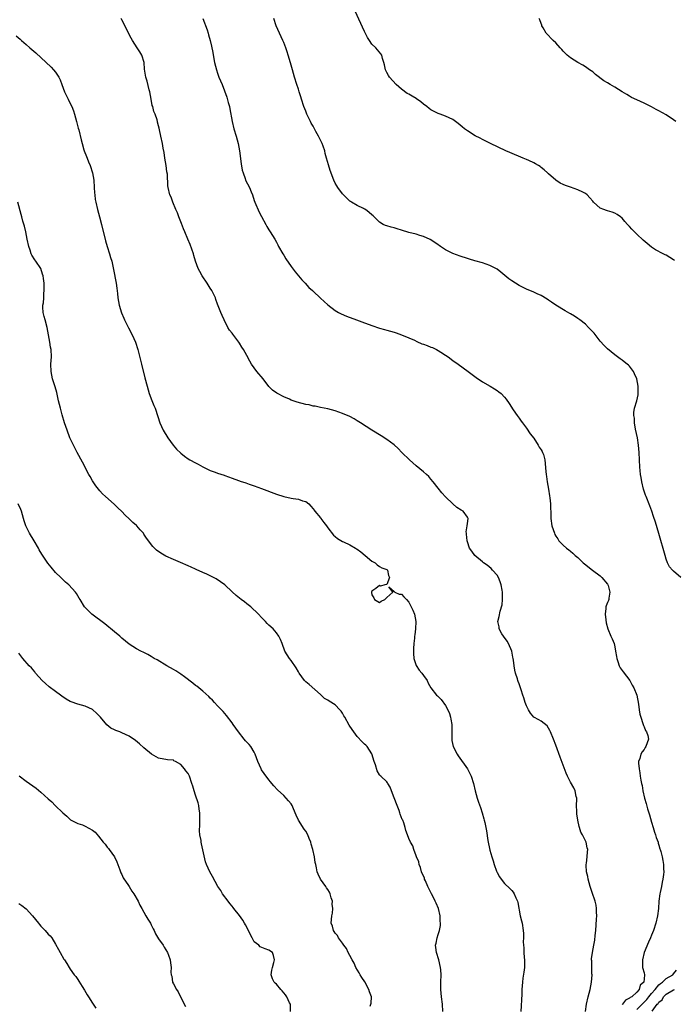
# Model space of a CAD drawing. Units: inches. Extents: x 2613000 to 2616000, y 1494000 to 1497000.
# Drawn here: x 2614577 to 2614755, y 1495561 to 1495829 of the extents above; entities that cross this region are included whole.
import ezdxf

# ---------------------------------------------------------------- set-up
doc = ezdxf.new("R2010")
doc.units = ezdxf.units.IN
doc.header["$MEASUREMENT"] = 0
doc.layers.add('LD26131494_10ft', color=60, linetype='Continuous')

msp = doc.modelspace()

# ---------------------------------------------------------------- linework, layer by layer
at = {"layer": 'LD26131494_10ft'}
for points, elevation in [([(2614755.19, 1495763.19), (2614755, 1495763.35), (2614754, 1495764), (2614753, 1495764.59), (2614752.71, 1495764.71), (2614752.12, 1495765), (2614750.07, 1495766.07), (2614749, 1495766.81), (2614747.78, 1495767.78), (2614746.72, 1495768.72), (2614745, 1495770.37), (2614744.37, 1495771), (2614743.68, 1495771.68), (2614743, 1495772.44), (2614742.71, 1495772.71), (2614742.47, 1495773), (2614741.75, 1495773.75), (2614741, 1495774.65), (2614740.55, 1495775), (2614739.65, 1495775.65), (2614739, 1495776.07), (2614738.32, 1495776.32), (2614737, 1495776.65), (2614736.75, 1495776.75), (2614736.05, 1495777), (2614735, 1495777.43), (2614733.22, 1495779), (2614733, 1495779.26), (2614732.25, 1495780.25), (2614731.46, 1495781), (2614731, 1495781.36), (2614730.28, 1495781.72), (2614729, 1495782.43), (2614727, 1495783.15), (2614725.56, 1495783.56), (2614725, 1495783.84), (2614724.19, 1495784.19), (2614722.99, 1495784.99), (2614721, 1495786.74), (2614720.74, 1495787), (2614719.83, 1495787.83), (2614719, 1495788.47), (2614718.71, 1495788.71), (2614718.24, 1495789), (2614717.49, 1495789.49), (2614717, 1495789.75), (2614715.63, 1495790.37), (2614715, 1495790.67), (2614714.11, 1495791), (2614710.51, 1495792.51), (2614709.41, 1495793), (2614705.26, 1495795), (2614703.75, 1495795.75), (2614703, 1495796.1), (2614702.42, 1495796.42), (2614701.07, 1495797.07), (2614699, 1495798.41), (2614698.13, 1495799), (2614697.49, 1495799.49), (2614697, 1495800), (2614696.39, 1495800.39), (2614695, 1495801.48), (2614693, 1495802.45), (2614691.51, 1495803), (2614691, 1495803.16), (2614689, 1495804.13), (2614688.51, 1495804.51), (2614687.95, 1495805), (2614687, 1495805.69), (2614686.31, 1495806.31), (2614685.14, 1495807.14), (2614685, 1495807.2), (2614683.88, 1495807.88), (2614683, 1495808.36), (2614682.57, 1495808.57), (2614681, 1495809.74), (2614679.57, 1495811), (2614677.75, 1495813), (2614677.49, 1495813.49), (2614677, 1495814.32), (2614676.64, 1495815), (2614676.4, 1495816.4), (2614676.25, 1495817), (2614675.9, 1495818.1), (2614675.66, 1495819), (2614675.37, 1495819.37), (2614674.04, 1495821), (2614673, 1495822.02), (2614672.31, 1495823), (2614671.79, 1495823.79), (2614671, 1495825.42), (2614668.4, 1495831)], 8680), ([(2614731, 1495559), (2614731.31, 1495561), (2614731.77, 1495563), (2614732.27, 1495565), (2614732.69, 1495567), (2614732.83, 1495569), (2614732.8, 1495569.2), (2614732.74, 1495571), (2614732.76, 1495572.76), (2614732.71, 1495573), (2614732.71, 1495573.29), (2614732.98, 1495575), (2614733.35, 1495577), (2614733.57, 1495578.43), (2614733.68, 1495579.68), (2614733.82, 1495581), (2614734.06, 1495584.06), (2614734.09, 1495585), (2614734.01, 1495585.99), (2614734.05, 1495587), (2614733.93, 1495587.93), (2614733.65, 1495589), (2614733.5, 1495589.5), (2614733, 1495590.82), (2614732.46, 1495592.46), (2614732.3, 1495593), (2614732.02, 1495593.98), (2614731.76, 1495595), (2614731.67, 1495595.67), (2614731.35, 1495597), (2614731.24, 1495598.76), (2614731.24, 1495599), (2614731.29, 1495599.29), (2614731.45, 1495601), (2614731.56, 1495602.44), (2614731.63, 1495603), (2614731.5, 1495603.5), (2614731.2, 1495605), (2614730.18, 1495607), (2614729.77, 1495607.77), (2614729.38, 1495609), (2614729.28, 1495609.28), (2614728.96, 1495611), (2614728.71, 1495612.71), (2614728.66, 1495613.34), (2614728.61, 1495615), (2614728.69, 1495616.69), (2614728.66, 1495617), (2614728.53, 1495617.47), (2614728.26, 1495619), (2614727.83, 1495619.83), (2614727, 1495621.3), (2614726.4, 1495622.4), (2614726.15, 1495623), (2614725.79, 1495623.79), (2614724.15, 1495628.15), (2614723, 1495631.37), (2614722.35, 1495633), (2614721.51, 1495635), (2614721.37, 1495635.37), (2614721, 1495636.06), (2614720.62, 1495636.62), (2614719, 1495637.95), (2614718.33, 1495638.33), (2614716.99, 1495639), (2614716.11, 1495640.11), (2614715.51, 1495641), (2614715, 1495642.09), (2614714.66, 1495643), (2614714.29, 1495644.29), (2614714.01, 1495645), (2614713.54, 1495646.46), (2614713.35, 1495647), (2614713.24, 1495647.24), (2614713, 1495648.04), (2614712.74, 1495648.74), (2614712.66, 1495649), (2614712.55, 1495649.45), (2614712.05, 1495651), (2614711.81, 1495651.81), (2614711.66, 1495653), (2614711.48, 1495654.52), (2614711.38, 1495655), (2614711.29, 1495655.29), (2614710.97, 1495657), (2614710.08, 1495659), (2614709.71, 1495659.71), (2614708.72, 1495661), (2614708.29, 1495661.71), (2614707.57, 1495663), (2614707.54, 1495663.54), (2614707.21, 1495665), (2614707.57, 1495666.43), (2614707.8, 1495667.8), (2614708.4, 1495669.6), (2614708.51, 1495671), (2614708.46, 1495672.46), (2614708.51, 1495673), (2614708.41, 1495673.59), (2614708.13, 1495675), (2614707.84, 1495675.84), (2614707.35, 1495677), (2614707, 1495677.59), (2614705.79, 1495679), (2614705.4, 1495679.4), (2614704.3, 1495680.3), (2614703.31, 1495681), (2614703, 1495681.24), (2614700.94, 1495683), (2614700.12, 1495684.12), (2614699.54, 1495685), (2614699, 1495686.65), (2614698.87, 1495687), (2614698.73, 1495688.73), (2614698.65, 1495689), (2614698.6, 1495689.4), (2614698.91, 1495691), (2614699, 1495691.69), (2614699.13, 1495693), (2614699, 1495693.38), (2614697.76, 1495695), (2614697.26, 1495695.26), (2614696.06, 1495696.06), (2614695, 1495697.02), (2614693, 1495698.95), (2614692.03, 1495700.03), (2614691, 1495701.26), (2614689.67, 1495703), (2614689, 1495703.73), (2614688.42, 1495704.42), (2614687.84, 1495705), (2614687, 1495705.72), (2614685, 1495707.38), (2614683.17, 1495709), (2614681.1, 1495711), (2614680.08, 1495712.08), (2614679, 1495713.03), (2614677, 1495714.52), (2614675.48, 1495715.48), (2614673, 1495717), (2614669.92, 1495719), (2614669, 1495719.61), (2614668.13, 1495720.13), (2614667, 1495720.75), (2614665, 1495721.61), (2614663, 1495722.29), (2614661, 1495722.8), (2614659, 1495723.2), (2614657.53, 1495723.53), (2614657, 1495723.61), (2614655.89, 1495723.89), (2614655, 1495724.06), (2614652.67, 1495724.67), (2614651, 1495725.24), (2614650.56, 1495725.44), (2614649, 1495726.08), (2614647.29, 1495727), (2614647.1, 1495727.1), (2614645.93, 1495727.93), (2614644.96, 1495728.96), (2614643.38, 1495731), (2614641.68, 1495733), (2614640.22, 1495735), (2614639.78, 1495735.78), (2614639, 1495737.3), (2614638.03, 1495739), (2614637.6, 1495739.6), (2614637, 1495740.68), (2614636.79, 1495741), (2614635.14, 1495743.14), (2614635, 1495743.38), (2614634.27, 1495744.27), (2614633.8, 1495745), (2614632.8, 1495747), (2614632.25, 1495748.25), (2614631.89, 1495749), (2614631, 1495751.26), (2614630.55, 1495752.55), (2614630.42, 1495753), (2614629.44, 1495755), (2614629, 1495755.67), (2614628.19, 1495757), (2614626.84, 1495759), (2614626.17, 1495760.17), (2614625.76, 1495761), (2614625.02, 1495763.02), (2614624.57, 1495764.57), (2614624.46, 1495765), (2614623.55, 1495767.55), (2614622.98, 1495768.98), (2614622.15, 1495771), (2614621.8, 1495771.8), (2614621.21, 1495773.21), (2614620.52, 1495775), (2614620.16, 1495776.16), (2614619.72, 1495777), (2614618.85, 1495779), (2614618.38, 1495780.38), (2614618.09, 1495781), (2614617.6, 1495783), (2614617.51, 1495783.51), (2614617.37, 1495786.63), (2614617.27, 1495787.27), (2614617.05, 1495789), (2614616.72, 1495791), (2614616.5, 1495792.5), (2614616.25, 1495793.75), (2614616.02, 1495795), (2614615.59, 1495797), (2614615.26, 1495798.74), (2614615.15, 1495799.15), (2614615, 1495799.82), (2614614.74, 1495800.74), (2614614.69, 1495801), (2614614.58, 1495801.42), (2614614.02, 1495803), (2614613.72, 1495803.72), (2614613.39, 1495805), (2614613.29, 1495805.29), (2614612.94, 1495807), (2614612.6, 1495809), (2614612.46, 1495809.54), (2614611.92, 1495811.92), (2614611.53, 1495813), (2614611.15, 1495815.15), (2614611.03, 1495817), (2614610.42, 1495819), (2614609.86, 1495819.86), (2614609.21, 1495821), (2614607.86, 1495823), (2614607.58, 1495823.58), (2614606.66, 1495825.34), (2614605.57, 1495827.57), (2614605, 1495828.58), (2614604.78, 1495829)], 8710), ([(2614627.04, 1495829), (2614628.16, 1495825.84), (2614628.43, 1495825), (2614628.54, 1495824.54), (2614629, 1495823), (2614629.4, 1495821.4), (2614629.75, 1495819.75), (2614630.03, 1495817.97), (2614630.21, 1495817), (2614630.7, 1495815), (2614631, 1495814.06), (2614631.41, 1495813), (2614632.23, 1495811), (2614633.57, 1495807.57), (2614633.89, 1495806.11), (2614634.23, 1495805), (2614634.38, 1495804.38), (2614635.01, 1495801), (2614635.49, 1495799), (2614636.05, 1495797), (2614636.58, 1495795), (2614636.97, 1495793), (2614637.45, 1495789.45), (2614637.75, 1495787.75), (2614637.95, 1495787), (2614638.5, 1495785.5), (2614638.66, 1495785), (2614639.67, 1495783), (2614640.13, 1495781.87), (2614640.52, 1495781), (2614641, 1495779.49), (2614641.18, 1495779), (2614642.35, 1495776.35), (2614643, 1495775.12), (2614644.17, 1495773), (2614644.46, 1495772.46), (2614645, 1495771.54), (2614645.36, 1495771), (2614646.57, 1495769), (2614647, 1495768.2), (2614647.4, 1495767.4), (2614647.62, 1495767), (2614648.76, 1495765), (2614649, 1495764.62), (2614649.59, 1495763.6), (2614651, 1495761.57), (2614652.09, 1495760.09), (2614653, 1495758.99), (2614653.93, 1495757.93), (2614654.84, 1495757), (2614655.86, 1495755.86), (2614656.82, 1495755), (2614657, 1495754.81), (2614659, 1495752.93), (2614660.02, 1495752.02), (2614661, 1495751.11), (2614663, 1495749.58), (2614663.9, 1495749), (2614664.63, 1495748.63), (2614666.04, 1495748.04), (2614668.78, 1495747), (2614671, 1495746.24), (2614672.21, 1495745.79), (2614673, 1495745.53), (2614675, 1495744.81), (2614676.41, 1495744.41), (2614677, 1495744.23), (2614677.99, 1495743.99), (2614679, 1495743.7), (2614679.54, 1495743.54), (2614681, 1495743), (2614683, 1495742.16), (2614684.53, 1495741.47), (2614685.17, 1495741.17), (2614686.56, 1495740.56), (2614687, 1495740.39), (2614688.02, 1495740.02), (2614689, 1495739.62), (2614689.48, 1495739.48), (2614690.5, 1495739), (2614691, 1495738.74), (2614691.74, 1495738.26), (2614693, 1495737.48), (2614693.68, 1495737), (2614695, 1495736.03), (2614696.45, 1495735), (2614699.16, 1495733), (2614700.19, 1495732.19), (2614701.33, 1495731.33), (2614703, 1495730.19), (2614705.1, 1495729), (2614706.3, 1495728.3), (2614707, 1495727.84), (2614707.49, 1495727.49), (2614708.1, 1495727), (2614709, 1495726.06), (2614709.46, 1495725.46), (2614710.29, 1495724.29), (2614711.41, 1495722.59), (2614712.49, 1495721), (2614713, 1495720.28), (2614713.51, 1495719.51), (2614713.88, 1495719), (2614715, 1495717.55), (2614716.03, 1495716.03), (2614717, 1495714.83), (2614718.16, 1495713), (2614718.44, 1495712.44), (2614719, 1495711.68), (2614719.24, 1495711.24), (2614719.39, 1495711), (2614719.59, 1495710.41), (2614720.01, 1495709), (2614720.23, 1495705.77), (2614720.31, 1495705), (2614720.45, 1495704.45), (2614720.65, 1495703), (2614720.98, 1495701), (2614721.22, 1495699.22), (2614721.32, 1495698.68), (2614721.52, 1495697), (2614721.57, 1495695.57), (2614721.63, 1495695), (2614721.64, 1495693), (2614721.89, 1495691), (2614722.58, 1495689), (2614722.72, 1495688.72), (2614723, 1495688.22), (2614723.48, 1495687.48), (2614723.82, 1495687), (2614725, 1495685.8), (2614725.86, 1495685), (2614726.51, 1495684.51), (2614727, 1495684.17), (2614727.63, 1495683.63), (2614728.25, 1495683), (2614729, 1495682.4), (2614730.44, 1495681), (2614730.74, 1495680.74), (2614732.9, 1495679), (2614735, 1495677.47), (2614735.51, 1495677), (2614737, 1495675.19), (2614737.12, 1495675), (2614737.19, 1495674.81), (2614737.69, 1495673), (2614737.35, 1495671.35), (2614737.35, 1495671), (2614737.25, 1495670.75), (2614737, 1495670.2), (2614736.67, 1495669.33), (2614736.57, 1495669), (2614736.55, 1495668.55), (2614736.36, 1495667), (2614736.53, 1495665.47), (2614736.65, 1495664.65), (2614737.1, 1495663), (2614737.93, 1495661), (2614738.27, 1495660.27), (2614738.79, 1495659), (2614739, 1495658.17), (2614739.23, 1495657), (2614739.48, 1495655.48), (2614739.52, 1495655), (2614739.81, 1495654.19), (2614740.2, 1495653), (2614740.47, 1495652.47), (2614741.31, 1495651.31), (2614743.07, 1495649), (2614743.7, 1495647.7), (2614744.21, 1495647), (2614745.03, 1495645), (2614745.41, 1495642.59), (2614745.61, 1495641), (2614745.8, 1495639.8), (2614746.04, 1495639), (2614746.66, 1495637.34), (2614746.77, 1495636.77), (2614747, 1495636.36), (2614747.36, 1495635.36), (2614747.64, 1495635), (2614747.94, 1495634.06), (2614748.13, 1495633), (2614747.45, 1495631), (2614747.27, 1495630.73), (2614747, 1495630.22), (2614746.43, 1495629.57), (2614746.1, 1495629), (2614745.81, 1495627.81), (2614745.49, 1495627), (2614745.45, 1495626.55), (2614745.61, 1495625), (2614745.85, 1495623.85), (2614745.93, 1495623), (2614746.08, 1495621.92), (2614746.27, 1495621), (2614746.42, 1495620.42), (2614746.64, 1495619), (2614747.09, 1495617), (2614747.53, 1495615.53), (2614747.93, 1495614.07), (2614748.46, 1495612.46), (2614749, 1495610.47), (2614749.44, 1495609), (2614749.77, 1495607.77), (2614750.07, 1495607), (2614750.26, 1495606.26), (2614750.75, 1495605), (2614750.8, 1495604.8), (2614751, 1495604.2), (2614751.26, 1495603.26), (2614751.37, 1495603), (2614751.52, 1495602.48), (2614751.87, 1495601), (2614752.02, 1495600.02), (2614752.21, 1495599), (2614752.24, 1495597.76), (2614752.29, 1495597), (2614752.25, 1495596.25), (2614752.08, 1495595), (2614751.84, 1495594.16), (2614751.66, 1495593), (2614751.33, 1495591.33), (2614751.25, 1495591), (2614750.99, 1495589), (2614750.85, 1495587), (2614750.62, 1495585), (2614750.19, 1495583), (2614749.52, 1495581), (2614749, 1495579.79), (2614748.7, 1495579), (2614748.17, 1495577.83), (2614746.99, 1495575), (2614746.5, 1495573), (2614746.49, 1495572.49), (2614746.57, 1495571), (2614747, 1495569.49), (2614747.09, 1495569), (2614747, 1495567.89), (2614746.91, 1495567), (2614745.87, 1495566.13), (2614745.61, 1495565), (2614745, 1495564.29), (2614743.59, 1495563), (2614743.2, 1495562.8), (2614743, 1495562.6), (2614741.89, 1495562.11), (2614741.12, 1495561), (2614741, 1495560.87)], 8700), ([(2614756.99, 1495676.99), (2614755, 1495678.72), (2614754.71, 1495679), (2614753.91, 1495679.91), (2614753.37, 1495681), (2614753, 1495682), (2614752.68, 1495683), (2614750.97, 1495688.97), (2614750.04, 1495692.04), (2614749.55, 1495693.55), (2614749.04, 1495695.04), (2614748.49, 1495696.49), (2614747.5, 1495699), (2614747.37, 1495699.37), (2614746.83, 1495701), (2614746.36, 1495703), (2614746.14, 1495704.14), (2614746.01, 1495705), (2614745.9, 1495706.1), (2614745.78, 1495707), (2614745.68, 1495709), (2614745.64, 1495711), (2614745.48, 1495713), (2614745.14, 1495715), (2614744.66, 1495717.34), (2614744.39, 1495719), (2614744.33, 1495720.33), (2614744.2, 1495721), (2614744.14, 1495721.86), (2614744.36, 1495723), (2614745, 1495725), (2614745.32, 1495726.68), (2614745.37, 1495727), (2614745.35, 1495727.35), (2614745.37, 1495729), (2614745.03, 1495731), (2614744.37, 1495732.37), (2614744.12, 1495733), (2614743, 1495734.43), (2614742.69, 1495734.69), (2614742.39, 1495735), (2614741.59, 1495735.59), (2614741, 1495736.07), (2614740.44, 1495736.44), (2614739.74, 1495737), (2614739, 1495737.52), (2614737, 1495739.17), (2614736.09, 1495740.09), (2614735, 1495741.27), (2614733.38, 1495743.38), (2614731.88, 1495745), (2614731, 1495745.85), (2614729.54, 1495747), (2614729.25, 1495747.25), (2614729, 1495747.43), (2614728.02, 1495748.02), (2614727, 1495748.68), (2614726.78, 1495748.78), (2614725.5, 1495749.5), (2614723.02, 1495751.02), (2614721.83, 1495751.83), (2614721, 1495752.36), (2614720.63, 1495752.63), (2614719, 1495753.62), (2614717.86, 1495754.14), (2614717, 1495754.57), (2614715, 1495755.35), (2614713, 1495756.38), (2614712, 1495757), (2614711, 1495757.67), (2614710.23, 1495758.23), (2614708.02, 1495760.02), (2614707, 1495760.79), (2614706.87, 1495760.87), (2614706.63, 1495761), (2614705, 1495761.79), (2614703, 1495762.5), (2614701, 1495763.11), (2614699.54, 1495763.54), (2614699, 1495763.73), (2614697, 1495764.35), (2614695, 1495765.07), (2614693.74, 1495765.74), (2614693, 1495766.11), (2614691.58, 1495767), (2614691.24, 1495767.24), (2614691, 1495767.4), (2614690.09, 1495768.09), (2614688.85, 1495768.85), (2614687, 1495769.72), (2614686.03, 1495769.97), (2614685, 1495770.29), (2614683, 1495770.79), (2614681, 1495771.44), (2614679.8, 1495771.8), (2614679, 1495772.06), (2614678.22, 1495772.22), (2614677, 1495772.58), (2614676.68, 1495772.68), (2614676.04, 1495773), (2614675, 1495773.56), (2614673.61, 1495775), (2614673.29, 1495775.29), (2614673, 1495775.6), (2614672.25, 1495776.25), (2614671.26, 1495777), (2614671, 1495777.17), (2614670.65, 1495777.35), (2614669, 1495778.13), (2614667.47, 1495779), (2614667.18, 1495779.19), (2614667, 1495779.34), (2614665.24, 1495781), (2614665, 1495781.26), (2614663.71, 1495783), (2614663.43, 1495783.43), (2614663, 1495784.2), (2614662.59, 1495785), (2614661.62, 1495787.62), (2614661.14, 1495789.14), (2614660.63, 1495791), (2614660.28, 1495792.28), (2614660.15, 1495793), (2614659.75, 1495794.25), (2614659.47, 1495795), (2614659.3, 1495795.3), (2614659, 1495795.91), (2614658.6, 1495796.6), (2614658.43, 1495797), (2614657.78, 1495798.22), (2614657.33, 1495799), (2614657, 1495799.67), (2614656.51, 1495800.51), (2614656.25, 1495801), (2614655.29, 1495803), (2614655, 1495803.75), (2614654.48, 1495805), (2614653.85, 1495807), (2614653.66, 1495807.67), (2614653.25, 1495809), (2614653, 1495809.72), (2614652.6, 1495811), (2614651.94, 1495813), (2614651.35, 1495815), (2614650.88, 1495816.88), (2614650.26, 1495819), (2614649.92, 1495819.92), (2614649.57, 1495821), (2614649, 1495822.42), (2614648.79, 1495823), (2614646.99, 1495827), (2614646.31, 1495829)], 8690), ([(2614755.56, 1495801), (2614755, 1495801.46), (2614753, 1495802.76), (2614751, 1495803.89), (2614750.25, 1495804.25), (2614749, 1495804.95), (2614747, 1495805.91), (2614745, 1495806.81), (2614743.53, 1495807.53), (2614743, 1495807.83), (2614742.27, 1495808.27), (2614741, 1495809.07), (2614739, 1495810.31), (2614737.78, 1495811), (2614737, 1495811.49), (2614736.05, 1495812.05), (2614733.77, 1495813.77), (2614733, 1495814.43), (2614732.14, 1495815), (2614731, 1495815.8), (2614730.28, 1495816.28), (2614729, 1495816.97), (2614727, 1495818.24), (2614726.07, 1495819), (2614725, 1495820.06), (2614724.58, 1495820.58), (2614724.14, 1495821), (2614723, 1495822.32), (2614722.25, 1495823), (2614720.38, 1495825), (2614719.57, 1495826.43), (2614719.21, 1495827), (2614719.14, 1495827.14), (2614719, 1495827.6), (2614718.63, 1495828.63), (2614718.46, 1495829)], 8670), ([(2614576.27, 1495824.27), (2614577.34, 1495823.34), (2614577.71, 1495823), (2614579, 1495821.9), (2614580.01, 1495821), (2614580.55, 1495820.55), (2614581.63, 1495819.63), (2614585.76, 1495815.76), (2614586.46, 1495815), (2614587, 1495814.38), (2614587.89, 1495813), (2614588.28, 1495812.28), (2614588.72, 1495811), (2614589.45, 1495809), (2614590.4, 1495807), (2614591, 1495805.83), (2614591.38, 1495805), (2614591.83, 1495803.83), (2614592.11, 1495803), (2614592.69, 1495801), (2614593.17, 1495799.17), (2614593.31, 1495798.69), (2614593.94, 1495795.94), (2614594.18, 1495795), (2614594.7, 1495793.3), (2614594.8, 1495793), (2614595.44, 1495791.44), (2614595.59, 1495791), (2614595.96, 1495790.04), (2614596.39, 1495789), (2614597.04, 1495787.04), (2614597.38, 1495785), (2614597.5, 1495783), (2614597.58, 1495781.58), (2614597.62, 1495781), (2614597.78, 1495779.78), (2614597.9, 1495779), (2614598.37, 1495777), (2614598.95, 1495775), (2614599.5, 1495773), (2614600.54, 1495768.54), (2614601, 1495767), (2614601.67, 1495765), (2614601.96, 1495763.96), (2614602.26, 1495763), (2614602.76, 1495760.76), (2614603.44, 1495757), (2614603.66, 1495755.66), (2614603.79, 1495754.21), (2614603.95, 1495753), (2614604.29, 1495751), (2614604.9, 1495748.9), (2614605.5, 1495747.5), (2614605.73, 1495747), (2614606.84, 1495744.84), (2614607.83, 1495743), (2614608.7, 1495741), (2614609.34, 1495739), (2614610.33, 1495735), (2614611.28, 1495731.28), (2614611.87, 1495729), (2614612.46, 1495727), (2614613.15, 1495725.15), (2614613.72, 1495723.72), (2614614.04, 1495723), (2614614.79, 1495720.79), (2614615.35, 1495719), (2614616.27, 1495717), (2614617.51, 1495715), (2614618.98, 1495712.98), (2614619.9, 1495711.9), (2614621, 1495710.81), (2614621.99, 1495709.99), (2614623, 1495709.27), (2614623.46, 1495709), (2614625, 1495708.16), (2614625.78, 1495707.78), (2614627, 1495707.1), (2614629, 1495706.11), (2614630.39, 1495705.61), (2614631, 1495705.37), (2614632.78, 1495704.78), (2614633, 1495704.71), (2614635, 1495703.97), (2614635.73, 1495703.73), (2614637, 1495703.23), (2614637.19, 1495703.19), (2614638.71, 1495702.71), (2614639.63, 1495702.37), (2614641, 1495701.95), (2614643, 1495701.2), (2614647, 1495699.62), (2614649.02, 1495698.98), (2614651, 1495698.6), (2614651.55, 1495698.45), (2614653, 1495698.31), (2614654.13, 1495697.87), (2614655, 1495697.64), (2614655.79, 1495697), (2614656.4, 1495696.4), (2614657, 1495695.69), (2614657.27, 1495695.27), (2614657.48, 1495695), (2614659, 1495693.17), (2614659.12, 1495693), (2614659.95, 1495691.95), (2614660.61, 1495691), (2614661, 1495690.47), (2614662.52, 1495688.52), (2614663, 1495688.15), (2614663.59, 1495687.59), (2614665, 1495686.82), (2614665.29, 1495686.71), (2614667, 1495685.85), (2614668.5, 1495685), (2614668.8, 1495684.8), (2614669, 1495684.72), (2614669.94, 1495683.94), (2614671.19, 1495683), (2614673, 1495681.42), (2614673.82, 1495681), (2614674.4, 1495680.4), (2614675, 1495680.01), (2614675.66, 1495679.66), (2614677, 1495679.14), (2614677.19, 1495679), (2614677.52, 1495677.52), (2614677.8, 1495677), (2614677, 1495675.1), (2614676.5, 1495675), (2614675.35, 1495674.65), (2614675, 1495674.8), (2614674.01, 1495673.99), (2614673, 1495673.28), (2614672.85, 1495673), (2614672.89, 1495672.89), (2614673, 1495672.32), (2614673.49, 1495671.49), (2614673.64, 1495671), (2614675, 1495670.23), (2614675.45, 1495670.55), (2614676.52, 1495671), (2614677, 1495671.58), (2614678.7, 1495673), (2614677.57, 1495674.43), (2614679, 1495673.21), (2614679.22, 1495673), (2614680.42, 1495672.42), (2614681, 1495672.44), (2614681.69, 1495671.69), (2614682.38, 1495671), (2614683, 1495670.31), (2614683.69, 1495669), (2614684.09, 1495668.09), (2614684.52, 1495667), (2614684.9, 1495665), (2614684.84, 1495663), (2614684.63, 1495661.37), (2614684.57, 1495661), (2614684.53, 1495660.53), (2614684.38, 1495659), (2614684.3, 1495657.7), (2614684.32, 1495656.32), (2614684.39, 1495655), (2614685, 1495653.04), (2614685.81, 1495651.81), (2614686.52, 1495651), (2614687, 1495650.36), (2614687.96, 1495649), (2614688.26, 1495648.26), (2614689.02, 1495647.02), (2614690.56, 1495645), (2614690.79, 1495644.79), (2614691, 1495644.63), (2614691.8, 1495643.8), (2614693, 1495642.23), (2614693.64, 1495641), (2614694.04, 1495640.04), (2614694.34, 1495639), (2614694.45, 1495638.45), (2614694.69, 1495637), (2614694.71, 1495635), (2614694.69, 1495633.31), (2614694.67, 1495633), (2614694.71, 1495632.71), (2614695.06, 1495631.06), (2614696.14, 1495629), (2614696.47, 1495628.48), (2614698.92, 1495625), (2614699.98, 1495623), (2614700.58, 1495621), (2614701.01, 1495619.01), (2614701.57, 1495617), (2614701.92, 1495615.92), (2614702.48, 1495614.48), (2614702.98, 1495612.98), (2614703.41, 1495611.41), (2614703.51, 1495611), (2614703.64, 1495610.36), (2614703.96, 1495609), (2614704.14, 1495608.14), (2614704.5, 1495605.5), (2614705, 1495602.86), (2614705.56, 1495601), (2614705.95, 1495599.95), (2614706.2, 1495599), (2614706.88, 1495597.12), (2614707, 1495596.82), (2614707.64, 1495595.64), (2614708.07, 1495595), (2614709, 1495593.84), (2614710.45, 1495592.45), (2614711, 1495591.89), (2614711.41, 1495591.41), (2614711.68, 1495591), (2614712.12, 1495589.88), (2614712.53, 1495589), (2614712.64, 1495588.64), (2614713.29, 1495585), (2614713.61, 1495583.61), (2614713.78, 1495583), (2614714.13, 1495581), (2614714.18, 1495580.18), (2614714.17, 1495579), (2614714.1, 1495577.9), (2614714.16, 1495577), (2614714.28, 1495576.28), (2614714.29, 1495575), (2614714.36, 1495573.64), (2614714.44, 1495573), (2614714.45, 1495572.45), (2614714.43, 1495571), (2614714.29, 1495569.71), (2614714.02, 1495568.02), (2614713.89, 1495567), (2614713.73, 1495565), (2614713.69, 1495563.69), (2614713.47, 1495559)], 8720), ([(2614692.29, 1495559), (2614692.19, 1495561), (2614691.93, 1495563), (2614691.72, 1495565), (2614691.72, 1495567), (2614691.79, 1495569), (2614691.7, 1495570.3), (2614691.64, 1495571), (2614691.15, 1495573), (2614690.53, 1495575), (2614690.36, 1495576.36), (2614690.3, 1495577), (2614690.45, 1495577.55), (2614690.69, 1495579), (2614691, 1495579.94), (2614691.32, 1495581), (2614691.64, 1495582.36), (2614691.63, 1495583), (2614691.56, 1495583.56), (2614691.54, 1495585), (2614691.04, 1495587.04), (2614690.46, 1495588.46), (2614690.2, 1495589), (2614689.83, 1495589.83), (2614689.19, 1495591), (2614689.13, 1495591.13), (2614688.48, 1495592.48), (2614688.2, 1495593), (2614687.52, 1495594.48), (2614687.3, 1495595), (2614687.23, 1495595.23), (2614686.49, 1495597), (2614686.15, 1495598.15), (2614685.81, 1495599), (2614685.7, 1495599.7), (2614685.11, 1495601), (2614685, 1495601.34), (2614684.34, 1495603), (2614684.08, 1495604.08), (2614683.47, 1495605), (2614683, 1495606.04), (2614682.69, 1495607), (2614682.23, 1495608.23), (2614682.06, 1495609), (2614681.68, 1495610.32), (2614681.39, 1495611), (2614681.24, 1495611.24), (2614680.65, 1495612.65), (2614680.59, 1495613), (2614680.37, 1495613.63), (2614679.8, 1495615), (2614679, 1495617.11), (2614678.26, 1495619), (2614677.96, 1495619.96), (2614677.28, 1495621), (2614677.18, 1495621.18), (2614677, 1495621.4), (2614675.36, 1495623), (2614675.15, 1495623.15), (2614675, 1495623.36), (2614674.39, 1495624.39), (2614673.96, 1495626.04), (2614673.62, 1495627), (2614673, 1495629.01), (2614671.67, 1495631), (2614671.36, 1495631.36), (2614671, 1495631.66), (2614670.33, 1495632.33), (2614669, 1495633.73), (2614668.07, 1495635), (2614667.64, 1495635.64), (2614666.8, 1495636.8), (2614665.58, 1495639), (2614665.39, 1495639.39), (2614665, 1495640.08), (2614664.62, 1495640.62), (2614664.28, 1495641), (2614663, 1495642.35), (2614661.33, 1495643.33), (2614661, 1495643.65), (2614660.12, 1495644.12), (2614659, 1495645.16), (2614655.89, 1495647.89), (2614655, 1495648.65), (2614654.69, 1495649), (2614653.21, 1495651), (2614653, 1495651.33), (2614652.41, 1495652.41), (2614651, 1495654.43), (2614650.56, 1495655), (2614649.94, 1495655.94), (2614649.34, 1495657), (2614648.6, 1495659), (2614648.12, 1495660.12), (2614647.71, 1495661), (2614647, 1495661.97), (2614646.1, 1495663), (2614645, 1495664.05), (2614644.49, 1495664.49), (2614644.05, 1495665), (2614643, 1495666.08), (2614642.15, 1495667), (2614641.58, 1495667.58), (2614640.55, 1495668.55), (2614640.04, 1495669), (2614639, 1495669.86), (2614638.33, 1495670.33), (2614637.43, 1495671), (2614636.09, 1495672.09), (2614635, 1495673.13), (2614633.01, 1495675), (2614631.85, 1495675.85), (2614630.63, 1495676.63), (2614629, 1495677.48), (2614628.15, 1495677.85), (2614627, 1495678.38), (2614625.18, 1495679.18), (2614625, 1495679.25), (2614623.82, 1495679.82), (2614623, 1495680.16), (2614620.93, 1495681.07), (2614619, 1495681.88), (2614617, 1495682.79), (2614615.6, 1495683.6), (2614614.45, 1495684.45), (2614613.4, 1495685.4), (2614611.66, 1495687.66), (2614611, 1495688.78), (2614610.85, 1495689), (2614609.94, 1495689.94), (2614609.11, 1495691), (2614609, 1495691.12), (2614607.95, 1495691.95), (2614607, 1495692.98), (2614605.93, 1495693.93), (2614605, 1495694.92), (2614603.9, 1495695.9), (2614602.9, 1495696.9), (2614600.57, 1495699), (2614599.73, 1495699.73), (2614599, 1495700.54), (2614598.64, 1495701), (2614597.92, 1495701.92), (2614597.17, 1495703), (2614597, 1495703.29), (2614596.41, 1495704.41), (2614596.07, 1495705), (2614594.35, 1495708.35), (2614592.88, 1495711), (2614592.25, 1495712.25), (2614591.86, 1495713), (2614590.89, 1495715), (2614590.11, 1495717), (2614589.43, 1495719), (2614588.78, 1495721.22), (2614588.29, 1495723), (2614588.05, 1495724.05), (2614587.8, 1495725), (2614587.29, 1495727.29), (2614586.87, 1495728.87), (2614586.19, 1495731), (2614585.96, 1495731.96), (2614585.75, 1495733), (2614585.73, 1495735), (2614585.9, 1495737), (2614585.79, 1495739), (2614585.64, 1495739.64), (2614585.39, 1495741), (2614585.07, 1495742.93), (2614584.69, 1495745), (2614584.13, 1495747), (2614583.93, 1495747.93), (2614583.64, 1495749), (2614583.56, 1495750.44), (2614583.57, 1495751), (2614583.67, 1495751.67), (2614583.76, 1495753), (2614583.8, 1495754.2), (2614583.89, 1495755), (2614583.86, 1495755.86), (2614583.85, 1495757), (2614583.75, 1495758.25), (2614583.63, 1495759), (2614583.45, 1495759.45), (2614582.96, 1495761), (2614581.62, 1495763), (2614581.35, 1495763.35), (2614580.58, 1495764.58), (2614580.37, 1495765), (2614580.06, 1495765.94), (2614579.69, 1495767), (2614579.31, 1495769), (2614578.91, 1495771), (2614578.52, 1495772.52), (2614578.1, 1495773.9), (2614577.79, 1495775), (2614577.65, 1495775.65), (2614576.7, 1495779)], 8730), ([(2614672.49, 1495560.49), (2614672.73, 1495561), (2614672.76, 1495561.24), (2614672.83, 1495563), (2614672.33, 1495564.33), (2614672.13, 1495565), (2614671.02, 1495567.02), (2614670.27, 1495568.27), (2614669.78, 1495569), (2614669.52, 1495569.52), (2614668.62, 1495571), (2614668.13, 1495572.13), (2614667.62, 1495573), (2614667, 1495574.21), (2614666.55, 1495575), (2614666.08, 1495576.08), (2614665.32, 1495577), (2614665, 1495577.55), (2614663.91, 1495579), (2614663.67, 1495579.67), (2614663, 1495580.32), (2614662.75, 1495580.75), (2614662.5, 1495581), (2614662.23, 1495582.23), (2614661.87, 1495583), (2614662.01, 1495584.01), (2614662.08, 1495585), (2614662.26, 1495585.74), (2614662.4, 1495587), (2614662.21, 1495588.21), (2614662.23, 1495589), (2614661.9, 1495589.9), (2614661.64, 1495591), (2614661.42, 1495591.42), (2614661, 1495592.17), (2614660.66, 1495592.66), (2614660.45, 1495593), (2614658.96, 1495595), (2614658.34, 1495596.34), (2614658.11, 1495597), (2614657.93, 1495598.07), (2614657.71, 1495599), (2614657.53, 1495599.53), (2614657.36, 1495601), (2614656.96, 1495603), (2614656.45, 1495604.45), (2614656.34, 1495605), (2614655.93, 1495606.07), (2614655.54, 1495607), (2614655, 1495607.99), (2614654.53, 1495608.53), (2614653.02, 1495611), (2614652.39, 1495612.39), (2614652.14, 1495613), (2614651.45, 1495614.55), (2614651.27, 1495615), (2614651, 1495615.46), (2614650.3, 1495616.3), (2614649.67, 1495617), (2614649, 1495617.68), (2614647.3, 1495619.3), (2614646.34, 1495620.34), (2614645.82, 1495621), (2614645.43, 1495621.43), (2614645, 1495621.95), (2614643.68, 1495623.68), (2614643, 1495624.73), (2614642.84, 1495625), (2614641.95, 1495627), (2614641.24, 1495629), (2614641, 1495629.49), (2614640.1, 1495631), (2614639.6, 1495631.6), (2614638.62, 1495632.62), (2614638.29, 1495633), (2614636.68, 1495635), (2614636, 1495636), (2614635.29, 1495637), (2614635, 1495637.44), (2614633.47, 1495639.47), (2614633, 1495639.98), (2614632.55, 1495640.55), (2614631, 1495642.1), (2614630.17, 1495643), (2614629.62, 1495643.62), (2614629, 1495644.2), (2614628.63, 1495644.63), (2614627, 1495646.09), (2614625.9, 1495647), (2614625.42, 1495647.42), (2614625, 1495647.67), (2614624.3, 1495648.3), (2614622.06, 1495649.94), (2614621, 1495650.75), (2614619.64, 1495651.64), (2614619, 1495652.02), (2614617.24, 1495653), (2614614.56, 1495654.56), (2614613.77, 1495655), (2614613, 1495655.48), (2614612.04, 1495656.04), (2614611, 1495656.59), (2614610.15, 1495657), (2614609, 1495657.64), (2614607, 1495658.89), (2614605, 1495660.52), (2614604.46, 1495661), (2614603, 1495662.24), (2614600.38, 1495664.38), (2614596.84, 1495667), (2614595.91, 1495667.91), (2614594.87, 1495669), (2614593.67, 1495671), (2614593.4, 1495671.4), (2614592.66, 1495672.66), (2614592.39, 1495673), (2614590.58, 1495675), (2614589.72, 1495675.72), (2614589, 1495676.41), (2614588.42, 1495677), (2614587, 1495678.36), (2614585.77, 1495679.77), (2614584.89, 1495680.89), (2614583.29, 1495683.29), (2614582.55, 1495684.55), (2614582.31, 1495685), (2614581.13, 1495687), (2614579.92, 1495689), (2614578.89, 1495691), (2614578.43, 1495692.43), (2614578.27, 1495693), (2614577.73, 1495695), (2614577.52, 1495695.52), (2614576.85, 1495697)], 8740), ([(2614650.89, 1495559), (2614650.81, 1495561), (2614650.61, 1495561.39), (2614649.88, 1495563), (2614649.52, 1495563.52), (2614648.58, 1495564.58), (2614648.18, 1495565), (2614647, 1495566.41), (2614646.68, 1495566.68), (2614646.37, 1495567), (2614645.92, 1495567.92), (2614645.56, 1495569), (2614645.8, 1495570.2), (2614645.93, 1495571), (2614646.34, 1495572.34), (2614646.52, 1495573), (2614646.21, 1495574.22), (2614645.92, 1495575), (2614645, 1495575.7), (2614644, 1495576), (2614642.61, 1495576.61), (2614642.21, 1495577), (2614641, 1495577.97), (2614640.42, 1495579), (2614638.6, 1495582.6), (2614638.35, 1495583), (2614637.86, 1495583.86), (2614637, 1495585.07), (2614635.47, 1495587), (2614635.27, 1495587.27), (2614635, 1495587.6), (2614634.39, 1495588.39), (2614633.87, 1495589), (2614632.38, 1495591), (2614631.88, 1495591.88), (2614631.11, 1495593), (2614629.67, 1495595.67), (2614628.91, 1495597), (2614628.01, 1495599), (2614627.73, 1495599.73), (2614627.06, 1495602.94), (2614626.62, 1495604.62), (2614626.56, 1495605), (2614626.54, 1495605.46), (2614626.22, 1495607), (2614626.08, 1495608.08), (2614626.23, 1495609.77), (2614626.22, 1495611), (2614626.24, 1495612.24), (2614626.22, 1495613), (2614626.04, 1495613.96), (2614625.94, 1495615), (2614625.73, 1495615.73), (2614625, 1495617.81), (2614624.62, 1495619), (2614624.26, 1495620.26), (2614624.07, 1495621), (2614623.38, 1495623), (2614623, 1495623.72), (2614622.43, 1495624.43), (2614622.05, 1495625), (2614621, 1495626.16), (2614619.57, 1495627), (2614619.18, 1495627.18), (2614619, 1495627.31), (2614617.44, 1495627.44), (2614615, 1495627.86), (2614613.04, 1495629), (2614611, 1495630.72), (2614609.81, 1495631.81), (2614608.69, 1495632.69), (2614607, 1495633.88), (2614605, 1495634.8), (2614604.42, 1495635), (2614603.38, 1495635.38), (2614603, 1495635.59), (2614602.03, 1495636.03), (2614600.95, 1495636.95), (2614599.23, 1495639), (2614599, 1495639.24), (2614598.1, 1495640.1), (2614597.1, 1495641), (2614597, 1495641.07), (2614595, 1495642), (2614593, 1495642.57), (2614591.19, 1495643.19), (2614591, 1495643.28), (2614589.89, 1495643.89), (2614588.69, 1495644.69), (2614588.3, 1495645), (2614587, 1495645.95), (2614585.28, 1495647.28), (2614584.21, 1495648.21), (2614583.38, 1495649), (2614581.57, 1495651), (2614581.32, 1495651.32), (2614580.4, 1495652.4), (2614579.82, 1495653), (2614578.11, 1495655), (2614577, 1495656.44)], 8750), ([(2614577.06, 1495623.06), (2614579, 1495621.58), (2614579.91, 1495621), (2614581.71, 1495619.71), (2614583, 1495618.62), (2614585, 1495616.79), (2614585.99, 1495615.99), (2614586.86, 1495615), (2614588.92, 1495613), (2614590.07, 1495612.07), (2614591.08, 1495611.08), (2614591.2, 1495611), (2614593, 1495610.12), (2614594.27, 1495609.73), (2614595, 1495609.42), (2614597, 1495608.34), (2614597.73, 1495607.73), (2614598.69, 1495606.69), (2614599.97, 1495605), (2614600.45, 1495604.45), (2614601, 1495603.71), (2614601.34, 1495603.34), (2614601.57, 1495603), (2614602.98, 1495601), (2614603.66, 1495599.66), (2614604.47, 1495597.53), (2614604.66, 1495597), (2614604.73, 1495596.73), (2614605, 1495596.21), (2614605.37, 1495595.37), (2614606.79, 1495593.21), (2614606.95, 1495592.95), (2614607.73, 1495591.73), (2614608.28, 1495591), (2614609.42, 1495589), (2614609.92, 1495587.92), (2614610.41, 1495587), (2614611.54, 1495585), (2614612.09, 1495584.09), (2614612.78, 1495583), (2614613, 1495582.58), (2614613.5, 1495581.5), (2614613.78, 1495581), (2614614.11, 1495580.11), (2614615, 1495578.73), (2614616.21, 1495577), (2614616.5, 1495576.5), (2614617, 1495575.8), (2614617.45, 1495575), (2614617.73, 1495574.27), (2614618.15, 1495573), (2614618.22, 1495572.22), (2614618.38, 1495571), (2614618.35, 1495569.65), (2614618.41, 1495569), (2614618.56, 1495568.57), (2614618.79, 1495567), (2614619, 1495566.56), (2614619.83, 1495565), (2614620.32, 1495564.32), (2614620.99, 1495563), (2614622.31, 1495560.31)], 8760), ([(2614577, 1495588.4), (2614577.83, 1495587.83), (2614579, 1495586.88), (2614580.74, 1495585), (2614582.33, 1495583), (2614582.61, 1495582.61), (2614583, 1495582.17), (2614584.15, 1495581), (2614585, 1495580.06), (2614585.54, 1495579.53), (2614585.95, 1495579), (2614587, 1495577.33), (2614587.81, 1495575.81), (2614588.21, 1495575), (2614589.24, 1495573.24), (2614589.41, 1495573), (2614590.01, 1495572.01), (2614590.7, 1495571), (2614591, 1495570.5), (2614592.06, 1495569), (2614592.48, 1495568.48), (2614593, 1495567.66), (2614593.28, 1495567.28), (2614594.22, 1495565.78), (2614594.84, 1495564.84), (2614595.55, 1495563.55), (2614595.97, 1495563), (2614597, 1495561.24), (2614597.19, 1495561), (2614597.89, 1495559.89)], 8770), ([(2614745, 1495559.56), (2614746.48, 1495561), (2614746.72, 1495561.28), (2614747, 1495561.52), (2614747.72, 1495562.28), (2614748.28, 1495563), (2614749, 1495563.85), (2614750, 1495565), (2614751, 1495566.2), (2614751.41, 1495566.59), (2614751.97, 1495567), (2614753, 1495567.96), (2614754.75, 1495569), (2614755, 1495569.27), (2614755.79, 1495570.21)], 8690), ([(2614749.12, 1495559.12), (2614750.54, 1495561), (2614750.79, 1495561.21), (2614751, 1495561.57), (2614751.84, 1495562.16), (2614752.23, 1495563), (2614753, 1495563.72), (2614755, 1495564.9), (2614755.25, 1495565)], 8680)]:
    msp.add_lwpolyline(points, dxfattribs=dict(at, elevation=elevation))

doc.saveas('drawing.dxf')
